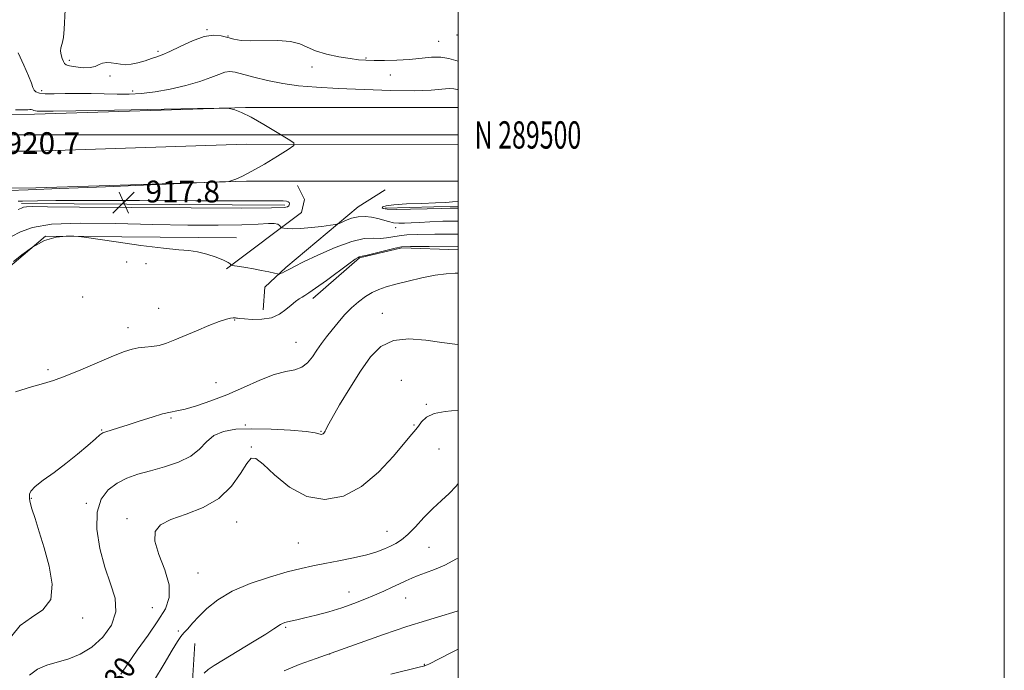
# Model space of a CAD drawing. Extents: x 2077300 to 2080200, y 287300 to 290200.
# Drawn here: x 2079839 to 2080200, y 289304 to 289542 of the extents above; entities that cross this region are included whole.
import ezdxf
from ezdxf.enums import TextEntityAlignment as Align

# ---------------------------------------------------------------- set-up
doc = ezdxf.new("R2010")
doc.units = 0
doc.header["$MEASUREMENT"] = 0
for name, color, linetype, lineweight in [('BREAKLINE DTM HARD', 7, 'Continuous', 0), ('CONTOUR INDEX', 41, 'Continuous', 13), ('CONTOUR INDEX LABEL', 244, 'Continuous', 0), ('CONTOUR INTERMEDIATE', 44, 'Continuous', 0), ('CONTOUR INTERMEDIATE DEPRESSION', 44, 'Continuous', 0), ('GRID LINE', 7, 'Continuous', 0), ('GRID TEXT', 7, 'Continuous', 0), ('SPOT ELEVATION', 7, 'Continuous', 0), ('SPOT ELEVATION DTM', 2, 'Continuous', 13)]:
    doc.layers.add(name, color=color, linetype=linetype, lineweight=lineweight)
doc.styles.add('Style-WORKING', font='WORKING.shx')

# ---------------------------------------------------------------- blocks, each defined once
blk = doc.blocks.new('SPOT')
at = {"layer": 'SPOT ELEVATION'}
for p, q in [((-3.909999999916181, -3.910000000032596), (3.820000000065193, 3.809999999997672)), ((-1.649999999906868, 3.769999999960419), (1.71999999997206, -3.930000000051223))]:
    blk.add_line(p, q, dxfattribs=at)

msp = doc.modelspace()

# ---------------------------------------------------------------- linework, layer by layer
at = {"layer": 'BREAKLINE DTM HARD', "extrusion": (0.008971389055287998, -0.1103169686878167, 0.9938559657203603), "elevation": -12363.7845745605, "flags": 128}
msp.add_lwpolyline([(2096450.020829507, 119336.8950923363), (2096467.630014976, 119335.5383452437), (2096544.787788109, 119331.7451644279), (2096622.403502253, 119325.2942021007)], dxfattribs=at)
at = {"layer": 'BREAKLINE DTM HARD', "extrusion": (0.008969744230203549, -0.1110747593191756, 0.99377157412085), "elevation": -12584.97063663065, "flags": 128}
msp.add_lwpolyline([(2096380.685058744, 120493.1118697637), (2096398.564124619, 120491.7433831825), (2096475.68415237, 120487.9968418806), (2096553.094244214, 120481.6075438931)], dxfattribs=at)
at = {"layer": 'BREAKLINE DTM HARD', "extrusion": (0.00899139754199845, -0.1122334111616299, 0.9936411908678436), "elevation": -12874.16049252896, "flags": 128}
msp.add_lwpolyline([(2096302.047709735, 121791.071218323), (2096320.187601875, 121789.7032491842), (2096397.270116129, 121786.0087366735), (2096474.474905203, 121779.685075385)], dxfattribs=at)
at = {"layer": 'BREAKLINE DTM HARD', "elevation": 917.62, "flags": 128}
msp.add_lwpolyline([(2079840.16, 289474.88), (2079936.49, 289474.24)], dxfattribs=at)
at = {"layer": 'BREAKLINE DTM HARD', "extrusion": (0.0007100005985848161, 1.967503528653435e-05, 0.9999997477559899), "elevation": 2400.20742278602, "flags": 128}
msp.add_lwpolyline([(2079972.08415294, 289473.1128318628), (2079998.82415969, 289473.8538318629)], dxfattribs=at)
at = {"layer": 'BREAKLINE DTM HARD'}
for points in [[(2079915.22, 289450.96, 922.1800000000001), (2079942.7, 289471.64, 919.1800000000001), (2079943.74, 289476.3, 919.07), (2079941.16, 289481.48, 919.13)], [(2079928.67, 289435.92, 923.4200000000001), (2079929.2, 289444.21, 922.44), (2079936.97, 289451.45, 921.77), (2079963.42, 289473.68, 919.28), (2079973.26, 289479.89, 919.07)], [(2079817.84, 289436.06, 922.8000000000001), (2079834.95, 289451.06, 922.13), (2079848.95, 289462.96, 922.13), (2079918.86, 289462.35, 921.4)], [(2079946.8, 289440.04, 924.41), (2079963.91, 289455.04, 924.1), (2079979.45, 289458.64, 924.25), (2080000, 289457.917, 924.442)], [(2079852.85, 289277.54, 933.57), (2079878.74, 289271.81, 935.07), (2079893.76, 289272.31, 935.23), (2079902.06, 289288.35, 934.9200000000001), (2079903.65, 289313.73, 932.54)]]:
    msp.add_polyline3d(points, dxfattribs=at)
at = {"layer": 'CONTOUR INDEX', "flags": 128}
for points, elevation in [([(2079835.643, 289479.677), (2079842.571, 289479.903), (2079854.135, 289480.344), (2079870.885, 289481.022), (2079904.222, 289482.406), (2079912.629, 289482.769), (2079915.988, 289482.994), (2079917.178, 289483.275), (2079918.634, 289483.814), (2079921.007, 289484.86), (2079924.504, 289486.672), (2079929.108, 289489.337), (2079933.92, 289492.261), (2079937.814, 289494.678), (2079939.852, 289496.092), (2079939.837, 289497.084), (2079937.754, 289498.503), (2079933.785, 289500.927), (2079928.882, 289503.845), (2079924.194, 289506.472), (2079920.642, 289508.202), (2079918.236, 289509.147), (2079916.763, 289509.6), (2079915.595, 289509.805), (2079912.445, 289509.829), (2079904.614, 289509.692), (2079874.164, 289509.12), (2079859.971, 289508.866), (2079851.719, 289508.737), (2079848.238, 289508.7), (2079846.495, 289508.692), (2079845.858, 289508.709), (2079845.246, 289508.796), (2079844.661, 289508.974), (2079844.125, 289509.174), (2079843.665, 289509.303), (2079843.222, 289509.299), (2079842.396, 289509.225), (2079840.699, 289509.177), (2079837.865, 289509.226)], 920), ([(2080000, 289468.417), (2079994.365, 289468.359), (2079989.667, 289468.193), (2079985.859, 289467.968), (2079982.794, 289467.757), (2079980.315, 289467.629), (2079978.237, 289467.64), (2079976.366, 289467.838), (2079974.529, 289468.25), (2079970.583, 289469.383), (2079968.341, 289469.892), (2079965.94, 289470.17), (2079963.443, 289470.052), (2079960.952, 289469.454), (2079958.725, 289468.615), (2079957.059, 289467.859), (2079956.061, 289467.42), (2079955.084, 289467.176), (2079953.291, 289466.918), (2079950.131, 289466.502), (2079946.21, 289466.039), (2079942.417, 289465.705), (2079939.476, 289465.625), (2079937.426, 289465.721), (2079936.138, 289465.864), (2079935.462, 289465.965), (2079935.16, 289466.093), (2079934.649, 289466.815), (2079933.962, 289467.3), (2079932.693, 289467.596), (2079930.536, 289467.553), (2079926.838, 289467.3), (2079920.861, 289467.036), (2079912.098, 289466.925), (2079900.981, 289466.989), (2079888.173, 289467.218), (2079874.516, 289467.542), (2079861.566, 289467.676), (2079851.053, 289467.277), (2079844.152, 289466.125), (2079839.811, 289464.494), (2079836.42, 289462.78)], 920), ([(2080000, 289399.192), (2079999.916, 289399.179), (2079995.211, 289398.674), (2079991.174, 289397.905), (2079988.386, 289396.551), (2079986.627, 289394.883), (2079985.48, 289393.321), (2079984.488, 289392.055), (2079983.035, 289390.365), (2079980.469, 289387.298), (2079976.322, 289382.306), (2079970.884, 289376.439), (2079964.633, 289371.151), (2079958.002, 289367.683), (2079951.25, 289366.427), (2079944.592, 289367.568), (2079938.287, 289371), (2079932.783, 289375.46), (2079928.573, 289379.398), (2079925.924, 289381.525), (2079924.211, 289381.606), (2079922.584, 289379.667), (2079920.293, 289375.914), (2079916.99, 289371.274), (2079912.428, 289366.855), (2079906.587, 289363.509), (2079900.36, 289361.069), (2079894.864, 289359.112), (2079891.034, 289357.191), (2079889.051, 289354.757), (2079888.914, 289351.233), (2079890.42, 289346.297), (2079892.568, 289340.634), (2079894.158, 289335.183), (2079894.232, 289330.603), (2079892.795, 289326.441), (2079890.092, 289321.965), (2079886.451, 289316.7), (2079882.517, 289311.191), (2079879.016, 289306.237), (2079876.496, 289302.467)], 930)]:
    msp.add_lwpolyline(points, dxfattribs=dict(at, elevation=elevation))
at = {"layer": 'CONTOUR INTERMEDIATE', "flags": 128}
for points, elevation in [([(2080000, 289527.019), (2079999.111, 289527.287), (2079996.554, 289528.048), (2079993.622, 289528.526), (2079990.243, 289528.47), (2079982.162, 289527.62), (2079977.575, 289527.362), (2079973.084, 289527.281), (2079969.199, 289527.299), (2079966.213, 289527.369), (2079963.553, 289527.559), (2079960.429, 289527.967), (2079956.324, 289528.666), (2079951.818, 289529.635), (2079947.762, 289530.831), (2079944.706, 289532.168), (2079941.987, 289533.404), (2079938.641, 289534.256), (2079934.032, 289534.545), (2079924.103, 289534.446), (2079920.556, 289534.65), (2079917.924, 289535.097), (2079915.666, 289535.703), (2079913.289, 289536.328), (2079910.482, 289536.596), (2079906.983, 289536.074), (2079902.703, 289534.516), (2079898.245, 289532.433), (2079894.386, 289530.522), (2079891.665, 289529.302), (2079889.663, 289528.576), (2079887.722, 289527.971), (2079885.355, 289527.211), (2079882.753, 289526.436), (2079880.277, 289525.885), (2079878.196, 289525.732), (2079876.41, 289525.878), (2079874.728, 289526.158), (2079873.011, 289526.412), (2079871.335, 289526.504), (2079869.827, 289526.303), (2079868.532, 289525.754), (2079867.145, 289525.097), (2079865.279, 289524.648), (2079862.722, 289524.635), (2079859.977, 289524.939), (2079857.721, 289525.355), (2079856.444, 289525.742), (2079855.869, 289526.21), (2079855.528, 289526.934), (2079855.073, 289528.025), (2079854.619, 289529.345), (2079854.402, 289530.691), (2079854.579, 289531.967), (2079855.001, 289533.487), (2079855.443, 289535.671), (2079855.733, 289538.767), (2079856.085, 289545.79)], 916), ([(2080000, 289516.563), (2079999.626, 289516.669), (2079998.419, 289516.92), (2079996.69, 289516.987), (2079990.14, 289516.423), (2079983.999, 289516.202), (2079975.4, 289516.279), (2079965.556, 289516.591), (2079956.069, 289517.011), (2079948.166, 289517.456), (2079941.603, 289518.01), (2079935.764, 289518.802), (2079930.209, 289519.896), (2079925.201, 289521.109), (2079918.408, 289522.938), (2079916.429, 289523.23), (2079914.609, 289522.994), (2079912.376, 289522.196), (2079909.4, 289520.984), (2079905.413, 289519.554), (2079900.306, 289518.095), (2079894.615, 289516.779), (2079889.037, 289515.773), (2079884.088, 289515.196), (2079879.573, 289514.971), (2079875.114, 289514.97), (2079865.589, 289515.192), (2079860.767, 289515.236), (2079856.157, 289515.159), (2079852.066, 289515.06), (2079848.833, 289515.075), (2079846.684, 289515.313), (2079845.419, 289515.775), (2079844.728, 289516.437), (2079844.288, 289517.354), (2079843.734, 289518.92), (2079842.692, 289521.607), (2079840.944, 289525.614), (2079838.921, 289530.041)], 917.9999999999999), ([(2080000, 289473.211), (2079999.289, 289473.201), (2079997.06, 289473.122), (2079993.93, 289473.024), (2079988.7, 289472.884), (2079982.603, 289472.758), (2079977.295, 289472.716), (2079974.043, 289472.812), (2079972.563, 289473.028), (2079972.178, 289473.334), (2079972.424, 289473.693), (2079973.667, 289474.067), (2079976.483, 289474.415), (2079981.138, 289474.704), (2079986.656, 289474.94), (2079991.752, 289475.136), (2079995.449, 289475.305), (2079997.998, 289475.452), (2080000, 289475.582)], 918), ([(2080000, 289463.673), (2079991.432, 289463.688), (2079985.163, 289463.584), (2079981.162, 289463.358), (2079978.422, 289463.026), (2079976.08, 289462.622), (2079973.836, 289462.273), (2079971.529, 289462.124), (2079968.943, 289462.197), (2079965.62, 289462.024), (2079961.046, 289461.009), (2079955.026, 289458.8), (2079948.653, 289456.004), (2079943.34, 289453.472), (2079940.117, 289451.848), (2079938.48, 289450.96), (2079937.54, 289450.432), (2079936.589, 289449.961), (2079935.641, 289449.534), (2079934.89, 289449.213), (2079934.418, 289449.052), (2079933.854, 289449.083), (2079932.714, 289449.333), (2079930.664, 289449.803), (2079927.969, 289450.393), (2079925.041, 289450.978), (2079922.265, 289451.452), (2079919.902, 289451.801), (2079917.254, 289452.159), (2079916.878, 289452.263), (2079916.734, 289452.432), (2079916.487, 289452.75), (2079915.747, 289453.282), (2079914.11, 289454.087), (2079911.349, 289455.167), (2079907.938, 289456.29), (2079904.53, 289457.165), (2079901.451, 289457.618), (2079897.738, 289457.927), (2079892.103, 289458.485), (2079883.87, 289459.551), (2079874.814, 289460.848), (2079863.075, 289462.591), (2079860.992, 289462.841), (2079859.283, 289462.927), (2079856.533, 289462.95), (2079852.808, 289462.563), (2079848.548, 289461.302), (2079844.199, 289458.928), (2079840.258, 289456.085), (2079837.231, 289453.638)], 922), ([(2080000, 289458.961), (2079989.353, 289459.089), (2079982.536, 289459.134), (2079979.251, 289458.981), (2079976.949, 289458.524), (2079966.725, 289455.997), (2079964.876, 289455.564), (2079963.774, 289455.324), (2079963.38, 289455.139), (2079962.324, 289454.443), (2079960.031, 289452.797), (2079951.757, 289446.694), (2079947.831, 289443.84), (2079945.308, 289442.101), (2079943.859, 289441.202), (2079942.852, 289440.63), (2079941.754, 289439.943), (2079940.431, 289438.986), (2079938.848, 289437.674), (2079936.95, 289436.007), (2079934.611, 289434.322), (2079931.686, 289433.042), (2079928.171, 289432.468), (2079924.621, 289432.419), (2079921.731, 289432.59), (2079920.006, 289432.735), (2079919.188, 289432.828), (2079918.826, 289432.899), (2079918.531, 289432.97), (2079918.147, 289433.021), (2079917.58, 289433.024), (2079916.688, 289432.919), (2079915.135, 289432.527), (2079912.538, 289431.638), (2079908.708, 289430.137), (2079904.228, 289428.284), (2079896.245, 289424.887), (2079893.218, 289423.712), (2079890.495, 289422.923), (2079887.84, 289422.496), (2079885.274, 289422.263), (2079882.88, 289422.019), (2079880.604, 289421.554), (2079877.839, 289420.637), (2079873.837, 289419.032), (2079861.856, 289413.972), (2079856.117, 289411.642), (2079851.838, 289410.094), (2079848.16, 289408.974), (2079843.794, 289407.732), (2079837.935, 289405.949)], 924), ([(2080000, 289449.397), (2079998.956, 289449.368), (2079995.668, 289449.135), (2079991.558, 289448.586), (2079986.698, 289447.633), (2079981.663, 289446.455), (2079977.159, 289445.303), (2079973.694, 289444.343), (2079970.992, 289443.42), (2079968.583, 289442.298), (2079966.089, 289440.787), (2079963.507, 289438.879), (2079960.924, 289436.613), (2079958.421, 289434.05), (2079956.047, 289431.335), (2079953.841, 289428.635), (2079951.831, 289426.075), (2079949.989, 289423.612), (2079948.274, 289421.162), (2079946.621, 289418.709), (2079944.858, 289416.509), (2079942.787, 289414.887), (2079940.21, 289413.999), (2079936.913, 289413.336), (2079932.679, 289412.218), (2079927.41, 289410.172), (2079921.464, 289407.532), (2079915.316, 289404.839), (2079909.426, 289402.548), (2079904.198, 289400.783), (2079900.017, 289399.584), (2079897.056, 289398.915), (2079894.621, 289398.452), (2079891.8, 289397.793), (2079887.953, 289396.658), (2079883.522, 289395.236), (2079879.22, 289393.836), (2079875.642, 289392.709), (2079872.91, 289391.871), (2079871.025, 289391.278), (2079869.87, 289390.82), (2079868.836, 289390.107), (2079867.193, 289388.684), (2079864.4, 289386.244), (2079860.671, 289383.086), (2079856.408, 289379.663), (2079852.04, 289376.382), (2079848.103, 289373.484), (2079845.159, 289371.166), (2079843.589, 289369.549), (2079843.051, 289368.448), (2079843.024, 289367.603), (2079843.102, 289366.716), (2079843.354, 289365.36), (2079843.964, 289363.068), (2079845.067, 289359.482), (2079846.594, 289354.655), (2079848.423, 289348.745), (2079850.296, 289342.051), (2079851.407, 289335.427), (2079850.811, 289329.868), (2079847.945, 289326.028), (2079843.77, 289323.183), (2079839.628, 289320.269), (2079836.588, 289316.556)], 926), ([(2080000, 289423.221), (2079998.808, 289423.322), (2079994.011, 289423.906), (2079988.17, 289424.766), (2079981.986, 289425.299), (2079976.309, 289424.751), (2079971.744, 289422.53), (2079967.928, 289418.698), (2079964.253, 289413.48), (2079960.324, 289407.264), (2079956.586, 289401.082), (2079953.7, 289396.129), (2079952.123, 289393.263), (2079951.514, 289392.002), (2079951.331, 289391.525), (2079951.128, 289391.158), (2079950.847, 289390.806), (2079950.526, 289390.518), (2079950.196, 289390.336), (2079949.863, 289390.276), (2079949.53, 289390.345), (2079949.04, 289390.549), (2079947.615, 289390.875), (2079944.319, 289391.305), (2079938.612, 289391.799), (2079931.522, 289392.216), (2079924.474, 289392.39), (2079918.621, 289392.158), (2079914.046, 289391.36), (2079910.56, 289389.843), (2079907.878, 289387.554), (2079905.315, 289384.869), (2079902.091, 289382.269), (2079897.672, 289380.132), (2079892.526, 289378.422), (2079887.369, 289376.996), (2079882.775, 289375.694), (2079878.739, 289374.277), (2079875.113, 289372.484), (2079871.843, 289370.038), (2079869.258, 289366.603), (2079867.782, 289361.825), (2079867.705, 289355.564), (2079868.777, 289348.528), (2079870.612, 289341.64), (2079872.747, 289335.608), (2079874.396, 289330.284), (2079874.695, 289325.305), (2079873.04, 289320.437), (2079869.865, 289315.971), (2079865.863, 289312.328), (2079861.633, 289309.791), (2079857.394, 289308.106), (2079849.397, 289305.723), (2079845.934, 289304.244), (2079843.052, 289302.052)], 928), ([(2080000, 289372.342), (2079999.234, 289371.28), (2079996.749, 289368.656), (2079993.86, 289366.027), (2079990.719, 289363.128), (2079987.488, 289359.822), (2079984.366, 289356.491), (2079981.564, 289353.646), (2079979.218, 289351.656), (2079977.17, 289350.322), (2079975.191, 289349.304), (2079973.022, 289348.316), (2079970.29, 289347.29), (2079966.592, 289346.213), (2079961.729, 289345.088), (2079956.308, 289343.985), (2079951.139, 289342.992), (2079946.741, 289342.134), (2079942.47, 289341.197), (2079937.393, 289339.905), (2079930.919, 289338.043), (2079923.82, 289335.649), (2079917.211, 289332.821), (2079911.968, 289329.688), (2079908.013, 289326.51), (2079905.029, 289323.573), (2079902.733, 289321.11), (2079900.969, 289319.124), (2079899.617, 289317.562), (2079898.496, 289316.236), (2079897.199, 289314.423), (2079895.261, 289311.268), (2079892.364, 289306.276), (2079888.778, 289300.413)], 932.0000000000001), ([(2080000, 289345.014), (2079999.415, 289344.679), (2079995.118, 289342.443), (2079991.302, 289340.775), (2079988.049, 289339.571), (2079985.315, 289338.599), (2079983.01, 289337.655), (2079980.866, 289336.656), (2079978.572, 289335.552), (2079975.88, 289334.302), (2079972.805, 289332.923), (2079969.428, 289331.444), (2079965.799, 289329.899), (2079961.847, 289328.335), (2079957.47, 289326.801), (2079952.684, 289325.355), (2079947.968, 289324.081), (2079943.917, 289323.072), (2079940.975, 289322.384), (2079937.577, 289321.639), (2079936.512, 289321.372), (2079935.649, 289321.078), (2079934.904, 289320.699), (2079932.549, 289319.058), (2079929.561, 289317.128), (2079924.729, 289314.172), (2079914.037, 289307.726), (2079910.615, 289305.59), (2079908.495, 289304.119), (2079907.005, 289302.855)], 934), ([(2080000, 289325.687), (2079998.11, 289325.064), (2079994.003, 289323.846), (2079988.365, 289322.158), (2079981.213, 289319.873), (2079972.725, 289316.958), (2079955.224, 289310.738), (2079947.967, 289308.195), (2079941.791, 289305.948), (2079936.292, 289303.679)], 936), ([(2080000, 289311.617), (2079997.865, 289310.489), (2079993.335, 289308.202), (2079989.235, 289306.168), (2079988.665, 289305.905), (2079988.339, 289305.774), (2079987.815, 289305.592), (2079987.689, 289305.535), (2079987.307, 289305.41), (2079985.77, 289305.003), (2079975.387, 289302.408)], 938)]:
    msp.add_lwpolyline(points, dxfattribs=dict(at, elevation=elevation))
at = {"layer": 'CONTOUR INTERMEDIATE DEPRESSION', "elevation": 918, "flags": 128}
msp.add_lwpolyline([(2079838.909, 289475.711), (2079840.537, 289475.693), (2079846.014, 289475.876), (2079852.715, 289475.986), (2079864.842, 289476.034), (2079883.288, 289475.985), (2079903.919, 289475.892), (2079921.347, 289475.828), (2079931.543, 289475.839), (2079935.911, 289475.856), (2079937.214, 289475.784), (2079937.766, 289475.553), (2079938.077, 289475.202), (2079938.205, 289474.798), (2079938.188, 289474.398), (2079937.982, 289474.029), (2079937.52, 289473.709), (2079936.25, 289473.457), (2079931.678, 289473.292), (2079920.824, 289473.234), (2079902.21, 289473.291), (2079880.364, 289473.42), (2079861.317, 289473.567), (2079849.643, 289473.682), (2079844.077, 289473.726), (2079841.899, 289473.666), (2079840.797, 289473.482), (2079840.104, 289473.222), (2079839.563, 289472.948), (2079838.911, 289472.723)], dxfattribs=at)
at = {"layer": 'GRID LINE', "flags": 128}
for points in [[(2077300, 287300), (2080200, 287300), (2080200, 290200), (2077300, 290200), (2077300, 287300)], [(2077500, 287500), (2080000, 287500), (2080000, 290000), (2077500, 290000), (2077500, 287500)], [(2080000, 289500), (2077500, 289500)]]:
    msp.add_lwpolyline(points, dxfattribs=at)
at = {"layer": 'SPOT ELEVATION DTM'}
for p in [(2079908.07, 289538.61, 915.9), (2079915.76, 289536.23, 915.9), (2079999.6, 289536.6, 914.9), (2079992.92, 289534.28, 915.2), (2079890.07, 289530.66, 915.7), (2079966.25, 289528.15, 915.9), (2079857.66, 289527.35, 915.7), (2079946.55, 289524.87, 916.4), (2079872.53, 289521.54, 916.2), (2079975.18, 289521.96, 916.6), (2079847.5, 289516.22, 917.5), (2079880.86, 289516.06, 917.6), (2079977.16, 289465.98, 920.6), (2079878.63, 289453.5, 922.5), (2079885.69, 289452.86, 922.7), (2079862.55, 289440.64, 922.9), (2079890.37, 289436.47, 923.3000000000001), (2079972.23, 289434.68, 927.3000000000001), (2079918.15, 289432.16, 924.1), (2079879.12, 289429.44, 923.4), (2079940.58, 289423.99, 925.1), (2079849.87, 289414.03, 923.6), (2079911.33, 289409.28, 925.1), (2079979.24, 289410.08, 929.7), (2079988.34, 289401.34, 929.9), (2079894.87, 289396.32, 926.2), (2079869.5, 289391.85, 925.9), (2079922.06, 289393.77, 927.8000000000001), (2079949.8, 289391.46, 927.9), (2079983.89, 289393.79, 929.9), (2079924.34, 289385.71, 929.9), (2079992.98, 289384.99, 930.6), (2079843.71, 289366.92, 926.1), (2079863.83, 289364.99, 927.8000000000001), (2079878.7, 289359.41, 929.6), (2079918.86, 289358.24, 930.8000000000001), (2079973.9, 289354.76, 931.2), (2079941.43, 289350.48, 931), (2079989.36, 289348.89, 933), (2079904.78, 289339.53, 931), (2079960.1, 289332.58, 933.3000000000001), (2079980.8, 289330.37, 934.8000000000001), (2079888.01, 289326.78, 928.9), (2079862.47, 289323.08, 926.6), (2079936.86, 289319.67, 934.2), (2079897.53, 289318.22, 931.8000000000001), (2079953, 289309.82, 936), (2079987.68, 289306.06, 937.9)]:
    msp.add_point(p, dxfattribs=at)

# ---------------------------------------------------------------- block references
at = {"layer": 'SPOT ELEVATION'}
msp.add_blockref('SPOT', (2079877.534, 289475.28, 917.794), dxfattribs=at)

# ---------------------------------------------------------------- texts
at = {"layer": 'CONTOUR INDEX LABEL', "style": 'Style-WORKING', "width": 0.8749999999999999}
msp.add_text('930', height=8.000000000000002, rotation=52.90000111609609, dxfattribs=at).set_placement((2079873.003, 289292.092, 930))
at = {"layer": 'GRID TEXT', "style": 'Style-WORKING', "width": 0.67}
msp.add_text('N 289500', height=10, dxfattribs=at).set_placement((2080006, 289500), align=Align.MIDDLE_LEFT)
at = {"layer": 'SPOT ELEVATION', "style": 'Style-WORKING'}
for s, p in [('920.7', (2079834.278, 289493.004, 920.7360000000001)), ('917.8', (2079885.534, 289475.28, 917.794))]:
    msp.add_text(s, height=8.000000000000002, dxfattribs=at).set_placement(p)

doc.saveas('drawing.dxf')
